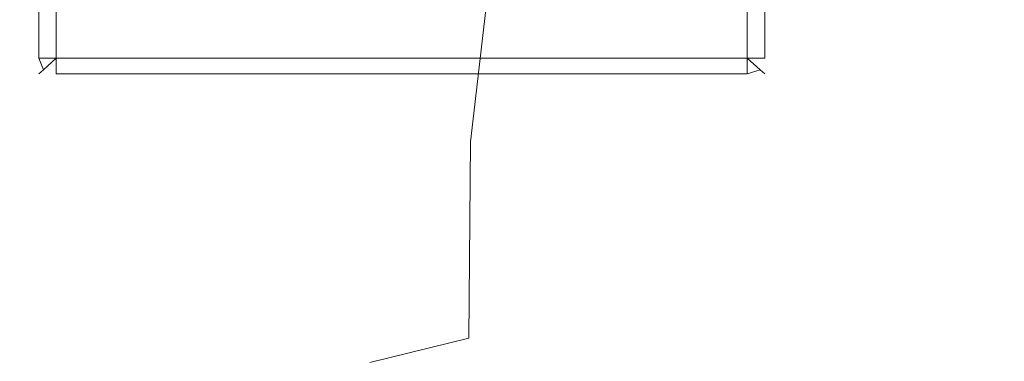
# Model space of a CAD drawing. Extents: x -192 to 192, y -569 to 0.
# Drawn here: x -139 to -70, y -160 to -137 of the extents above; entities that cross this region are included whole.
import ezdxf

# ---------------------------------------------------------------- set-up
doc = ezdxf.new("R2010")
doc.units = 0
doc.header["$LTSCALE"] = 500
doc.header["$MEASUREMENT"] = 0
doc.layers.add('CERAMIKA', color=253, linetype='Continuous')
doc.layers.add('DESKA.001', color=94, linetype='Continuous')

msp = doc.modelspace()

# ---------------------------------------------------------------- linework, layer by layer
at = {"layer": 'CERAMIKA', "lineweight": 0}
for points, invisible_edges in [([(-76.29, -110.508, 12.099), (-62.268, -125.46, 7.612), (-68.629, -137.694, 8.943), (-80.925, -123.134, 13.251)], 15), ([(-132.392, -119.764, 70.672), (-127.925, -117.748, 60.589), (-129.127, -134.974, 60.607), (-133.597, -137.522, 70.672)], 15), ([(-136.523, -121.65, 80.866), (-132.392, -119.764, 70.672), (-133.597, -137.522, 70.672), (-137.766, -139.821, 80.866)], 15), ([(-136.523, -121.65, 80.866), (-137.766, -139.821, 80.866), (-141.759, -141.38, 90.925), (-140.481, -122.874, 90.925)], 15), ([(-152.355, -123.682, 379.032), (-153.822, -144.821, 379.032), (-138.688, -144.885, 379.063), (-137.361, -123.759, 379.063)], 15), ([(-137.361, -123.759, 379.063), (-138.688, -144.885, 379.063), (-118.898, -144.937, 379.063), (-117.757, -123.822, 379.063)], 15), ([(-80.925, -123.134, 13.251), (-68.629, -137.694, 8.943), (-76.293, -146.367, 10.82), (-86.241, -133.348, 14.772)], 15), ([(-92.908, -123.871, 379.063), (-117.757, -123.822, 379.063), (-118.898, -144.937, 379.063), (-93.809, -144.977, 379.063)], 15), ([(-64.124, -123.906, 379.063), (-92.908, -123.871, 379.063), (-93.809, -144.977, 379.063), (-64.747, -145.006, 379.063)], 15), ([(-98.682, -135.303, 21.09), (-95.344, -124.496, 19.904), (-86.241, -133.348, 14.772), (-91.316, -141.767, 16.573)], 15), ([(-124.23, -132.666, 50.936), (-118.779, -131.089, 41.924), (-119.962, -146.979, 42.005), (-125.365, -149.474, 50.969)], 15), ([(-112.65, -130.733, 33.835), (-113.939, -145.471, 33.997), (-119.962, -146.979, 42.005), (-118.779, -131.089, 41.924)], 15), ([(-105.924, -132.002, 26.835), (-107.438, -145.125, 27.157), (-113.939, -145.471, 33.997), (-112.65, -130.733, 33.835)], 14), ([(-98.682, -135.303, 21.09), (-100.606, -146.121, 21.698), (-107.438, -145.125, 27.157), (-105.924, -132.002, 26.835)], 15), ([(-125.365, -149.474, 50.969), (-130.257, -152.506, 60.615), (-129.127, -134.974, 60.607), (-124.23, -132.666, 50.936)], 15), ([(-86.241, -133.348, 14.772), (-76.293, -146.367, 10.82), (-84.218, -152.528, 13.256), (-91.316, -141.767, 16.573)], 15), ([(-130.257, -152.506, 60.615), (-134.75, -155.629, 70.672), (-133.597, -137.522, 70.672), (-129.127, -134.974, 60.607)], 15), ([(-91.316, -141.767, 16.573), (-94.839, -147.902, 18.215), (-100.606, -146.121, 21.698), (-98.682, -135.303, 21.09)], 15), ([(-134.75, -155.629, 70.672), (-138.955, -158.392, 80.866), (-137.766, -139.821, 80.866), (-133.597, -137.522, 70.672)], 15), ([(-68.629, -137.694, 8.943), (-55.204, -156.699, 5.741), (-66.581, -162.76, 7.976), (-76.293, -146.367, 10.82)], 15), ([(-137.766, -139.821, 80.866), (-138.955, -158.392, 80.866), (-142.982, -160.35, 90.925), (-141.759, -141.38, 90.925)], 15), ([(-91.316, -141.767, 16.573), (-84.218, -152.528, 13.256), (-92.207, -156.33, 16.573), (-94.839, -147.902, 18.215)], 15), ([(-153.822, -144.821, 379.032), (-155.265, -166.802, 379.032), (-139.993, -166.853, 379.063), (-138.688, -144.885, 379.063)], 15), ([(-138.688, -144.885, 379.063), (-139.993, -166.853, 379.063), (-120.02, -166.894, 379.063), (-118.898, -144.937, 379.063)], 15), ([(-93.809, -144.977, 379.063), (-118.898, -144.937, 379.063), (-120.02, -166.894, 379.063), (-94.696, -166.926, 379.063)], 15), ([(-64.747, -145.006, 379.063), (-93.809, -144.977, 379.063), (-94.696, -166.926, 379.063), (-65.36, -166.949, 379.063)], 15), ([(-114.467, -160.526, 33.835), (-120.727, -163.044, 41.924), (-119.962, -146.979, 42.005), (-113.939, -145.471, 33.997)], 15), ([(-107.561, -158.823, 26.835), (-114.467, -160.526, 33.835), (-113.939, -145.471, 33.997), (-107.438, -145.125, 27.157)], 6), ([(-100.065, -157.927, 21.09), (-107.561, -158.823, 26.835), (-107.438, -145.125, 27.157), (-100.606, -146.121, 21.698)], 15), ([(-92.207, -156.33, 16.573), (-100.065, -157.927, 21.09), (-100.606, -146.121, 21.698), (-94.839, -147.902, 18.215)], 15), ([(-76.293, -146.367, 10.82), (-66.581, -162.76, 7.976), (-77.899, -166.475, 10.953), (-84.218, -152.528, 13.256)], 15), ([(-119.962, -146.979, 42.005), (-120.727, -163.044, 41.924), (-126.285, -166.382, 50.936), (-125.365, -149.474, 50.969)], 15), ([(-125.365, -149.474, 50.969), (-126.285, -166.382, 50.936), (-131.273, -170.123, 60.607), (-130.257, -152.506, 60.615)], 15), ([(-130.257, -152.506, 60.615), (-131.273, -170.123, 60.607), (-135.82, -173.845, 70.672), (-134.75, -155.629, 70.672)], 15), ([(-84.218, -152.528, 13.256), (-77.899, -166.475, 10.953), (-88.644, -168.857, 14.887), (-92.207, -156.33, 16.573)], 15), ([(-134.75, -155.629, 70.672), (-135.82, -173.845, 70.672), (-140.059, -177.129, 80.866), (-138.955, -158.392, 80.866)], 15), ([(-100.065, -157.927, 21.09), (-92.207, -156.33, 16.573), (-88.644, -168.857, 14.887), (-98.302, -170.919, 19.995)], 15), ([(-98.302, -170.919, 19.995), (-106.91, -173.108, 26.221), (-107.561, -158.823, 26.835), (-100.065, -157.927, 21.09)], 15), ([(-106.91, -173.108, 26.221), (-114.506, -175.868, 33.511), (-114.467, -160.526, 33.835), (-107.561, -158.823, 26.835)], 15)]:
    msp.add_3dface(points, dxfattribs=dict(at, invisible_edges=invisible_edges))
at = {"layer": 'DESKA.001', "lineweight": 0}
for points, invisible_edges in [([(-137.994, -139.27, 386.433), (-137.994, -132.462, 386.433), (-137.994, -132.462, 378.222), (-137.994, -139.27, 378.222)], 15), ([(-137.994, -139.27, 360.678), (-137.994, -132.462, 360.678), (-137.589, -132.462, 344.02), (-137.589, -139.27, 344.02)], 15), ([(-137.994, -139.27, 386.433), (-137.589, -139.27, 389.091), (-137.589, -132.462, 389.091), (-137.994, -132.462, 386.433)], 13), ([(-137.994, -139.27, 360.678), (-137.994, -139.27, 378.222), (-137.994, -132.462, 378.222), (-137.994, -132.462, 360.678)], 15), ([(-136.371, -139.27, 389.977), (-136.371, -132.462, 389.977), (-137.589, -132.462, 389.091), (-137.589, -139.27, 389.091)], 7), ([(-136.371, -139.27, 338.468), (-137.589, -139.27, 344.02), (-137.589, -132.462, 344.02), (-136.371, -132.462, 338.468)], 15), ([(-136.371, -139.27, 338.468), (-136.371, -132.462, 338.468), (-129.527, -132.462, 338.468), (-129.527, -139.27, 338.468)], 14), ([(-136.371, -139.27, 389.977), (-129.527, -139.27, 389.977), (-129.527, -132.462, 389.977), (-136.371, -132.462, 389.977)], 15), ([(-112.24, -139.27, 338.468), (-129.527, -139.27, 338.468), (-129.527, -132.462, 338.468), (-112.24, -132.462, 338.468)], 15), ([(-112.24, -139.27, 389.977), (-112.24, -132.462, 389.977), (-129.527, -132.462, 389.977), (-129.527, -139.27, 389.977)], 15), ([(-112.24, -139.27, 338.468), (-112.24, -132.462, 338.468), (-94.954, -132.462, 338.468), (-94.954, -139.27, 338.468)], 15), ([(-112.24, -139.27, 389.977), (-94.954, -139.27, 389.977), (-94.954, -132.462, 389.977), (-112.24, -132.462, 389.977)], 15), ([(-88.109, -139.27, 338.468), (-94.954, -139.27, 338.468), (-94.954, -132.462, 338.468), (-88.109, -132.462, 338.468)], 7), ([(-88.109, -139.27, 389.977), (-88.109, -132.462, 389.977), (-94.954, -132.462, 389.977), (-94.954, -139.27, 389.977)], 15), ([(-88.109, -139.27, 338.468), (-88.109, -132.462, 338.468), (-86.891, -132.463, 344.02), (-86.891, -139.27, 344.02)], 15), ([(-88.109, -139.27, 389.977), (-86.891, -139.27, 389.091), (-86.891, -132.462, 389.091), (-88.109, -132.462, 389.977)], 15), ([(-86.486, -139.27, 360.678), (-86.891, -139.27, 344.02), (-86.891, -132.463, 344.02), (-86.486, -132.462, 360.678)], 15), ([(-86.486, -139.27, 386.433), (-86.486, -132.462, 386.433), (-86.891, -132.462, 389.091), (-86.891, -139.27, 389.091)], 11), ([(-86.486, -139.27, 386.433), (-86.486, -139.27, 378.222), (-86.486, -132.462, 378.222), (-86.486, -132.462, 386.433)], 15), ([(-86.486, -139.27, 360.678), (-86.486, -132.462, 360.678), (-86.486, -132.462, 378.222), (-86.486, -139.27, 378.222)], 15), ([(-124.294, -135.964, 425.363), (-139.457, -135.798, 423.312), (-140.441, -139.928, 423.606), (-125.069, -140.07, 425.697)], 15), ([(-106.975, -136.073, 426.835), (-124.294, -135.964, 425.363), (-125.069, -140.07, 425.697), (-107.543, -140.169, 427.202)], 15), ([(-87.828, -136.14, 427.823), (-106.975, -136.073, 426.835), (-107.543, -140.169, 427.202), (-88.212, -140.234, 428.216)], 15), ([(-88.212, -136.2, 377.663), (-67.43, -136.116, 377.65), (-67.673, -141.466, 377.648), (-88.55, -141.593, 377.661)], 15), ([(-87.828, -136.14, 427.823), (-88.212, -140.234, 428.216), (-67.43, -140.272, 428.835), (-67.182, -136.181, 428.422)], 15), ([(-125.069, -136.393, 377.717), (-125.626, -141.877, 377.715), (-141.105, -142.014, 377.76), (-140.441, -136.485, 377.762)], 15), ([(-107.543, -136.295, 377.685), (-107.988, -141.733, 377.683), (-125.626, -141.877, 377.715), (-125.069, -136.393, 377.717)], 15), ([(-88.212, -136.2, 377.663), (-88.55, -141.593, 377.661), (-107.988, -141.733, 377.683), (-107.543, -136.295, 377.685)], 15), ([(-137.994, -139.27, 386.433), (-137.994, -139.27, 378.222), (-137.589, -140.377, 378.222), (-137.589, -140.377, 386.433)], 11), ([(-137.273, -140.09, 348.339), (-137.994, -139.27, 360.678), (-137.589, -139.27, 344.02), (-137.273, -140.09, 348.339)], 15), ([(-137.273, -140.09, 388.402), (-137.994, -139.27, 386.433), (-137.589, -140.377, 386.433), (-137.273, -140.09, 388.402)], 11), ([(-137.994, -139.27, 360.678), (-137.589, -140.377, 360.678), (-137.589, -140.377, 378.222), (-137.994, -139.27, 378.222)], 15), ([(-137.589, -140.377, 360.678), (-137.994, -139.27, 360.678), (-137.273, -140.09, 348.339), (-137.589, -140.377, 360.678)], 15), ([(-137.589, -139.27, 389.091), (-137.994, -139.27, 386.433), (-137.273, -140.09, 388.402), (-137.589, -139.27, 389.091)], 15), ([(-136.371, -139.27, 389.977), (-137.589, -139.27, 389.091), (-137.273, -140.09, 388.402), (-136.371, -140.377, 389.091)], 5), ([(-137.589, -139.27, 344.02), (-136.371, -139.27, 338.468), (-137.273, -140.09, 348.339), (-137.589, -139.27, 344.02)], 15), ([(-137.273, -140.09, 348.339), (-136.371, -139.27, 338.468), (-136.371, -140.377, 344.02), (-137.273, -140.09, 348.339)], 14), ([(-136.371, -139.27, 338.468), (-129.527, -139.27, 338.468), (-129.527, -140.377, 344.02), (-136.371, -140.377, 344.02)], 14), ([(-136.371, -139.27, 389.977), (-136.371, -140.377, 389.091), (-129.527, -140.377, 389.091), (-129.527, -139.27, 389.977)], 15), ([(-112.24, -139.27, 338.468), (-112.24, -140.377, 344.02), (-129.527, -140.377, 344.02), (-129.527, -139.27, 338.468)], 7), ([(-112.24, -139.27, 389.977), (-129.527, -139.27, 389.977), (-129.527, -140.377, 389.091), (-112.24, -140.377, 389.091)], 15), ([(-112.24, -139.27, 338.468), (-94.954, -139.27, 338.468), (-94.954, -140.377, 344.02), (-112.24, -140.377, 344.02)], 14), ([(-112.24, -139.27, 389.977), (-112.24, -140.377, 389.091), (-94.954, -140.377, 389.091), (-94.954, -139.27, 389.977)], 13), ([(-88.109, -139.27, 338.468), (-88.109, -140.377, 344.02), (-94.954, -140.377, 344.02), (-94.954, -139.27, 338.468)], 7), ([(-88.109, -139.27, 389.977), (-94.954, -139.27, 389.977), (-94.954, -140.377, 389.091), (-88.109, -140.377, 389.091)], 11), ([(-88.109, -139.27, 389.977), (-88.109, -140.377, 389.091), (-87.207, -140.09, 388.402), (-86.891, -139.27, 389.091)], 4), ([(-87.207, -140.09, 348.339), (-88.109, -139.27, 338.468), (-86.891, -139.27, 344.02), (-87.207, -140.09, 348.339)], 14), ([(-88.109, -140.377, 344.02), (-88.109, -139.27, 338.468), (-87.207, -140.09, 348.339), (-88.109, -140.377, 344.02)], 15), ([(-87.207, -140.09, 388.402), (-86.486, -139.27, 386.433), (-86.891, -139.27, 389.091), (-87.207, -140.09, 388.402)], 15), ([(-87.207, -140.09, 348.339), (-86.486, -139.27, 360.678), (-86.891, -140.377, 360.678), (-87.207, -140.09, 348.339)], 11), ([(-86.891, -140.377, 386.433), (-86.486, -139.27, 386.433), (-87.207, -140.09, 388.402), (-86.891, -140.377, 386.433)], 15), ([(-86.891, -139.27, 344.02), (-86.486, -139.27, 360.678), (-87.207, -140.09, 348.339), (-86.891, -139.27, 344.02)], 15), ([(-86.486, -139.27, 386.433), (-86.891, -140.377, 386.433), (-86.891, -140.377, 378.222), (-86.486, -139.27, 378.222)], 13), ([(-86.486, -139.27, 360.678), (-86.486, -139.27, 378.222), (-86.891, -140.377, 378.222), (-86.891, -140.377, 360.678)], 11), ([(-125.069, -140.07, 425.697), (-140.441, -139.928, 423.606), (-141.105, -144.8, 423.713), (-125.626, -144.91, 425.83)], 15), ([(-137.273, -140.09, 348.339), (-136.371, -140.745, 360.678), (-137.589, -140.377, 360.678), (-137.273, -140.09, 348.339)], 11), ([(-137.589, -140.377, 386.433), (-136.371, -140.745, 386.433), (-137.273, -140.09, 388.402), (-137.589, -140.377, 386.433)], 15), ([(-137.273, -140.09, 388.402), (-136.371, -140.745, 386.433), (-136.371, -140.377, 389.091), (-137.273, -140.09, 388.402)], 15), ([(-136.371, -140.377, 344.02), (-136.371, -140.745, 360.678), (-137.273, -140.09, 348.339), (-136.371, -140.377, 344.02)], 15), ([(-107.543, -140.169, 427.202), (-125.069, -140.07, 425.697), (-125.626, -144.91, 425.83), (-107.988, -144.988, 427.361)], 15), ([(-88.212, -140.234, 428.216), (-107.543, -140.169, 427.202), (-107.988, -144.988, 427.361), (-88.55, -145.041, 428.399)], 15), ([(-88.212, -140.234, 428.216), (-88.55, -145.041, 428.399), (-67.673, -145.072, 429.038), (-67.43, -140.272, 428.835)], 15), ([(-87.207, -140.09, 348.339), (-88.109, -140.745, 360.678), (-88.109, -140.377, 344.02), (-87.207, -140.09, 348.339)], 15), ([(-87.207, -140.09, 388.402), (-88.109, -140.745, 386.433), (-86.891, -140.377, 386.433), (-87.207, -140.09, 388.402)], 11), ([(-86.891, -140.377, 360.678), (-88.109, -140.745, 360.678), (-87.207, -140.09, 348.339), (-86.891, -140.377, 360.678)], 15), ([(-88.109, -140.377, 389.091), (-88.109, -140.745, 386.433), (-87.207, -140.09, 388.402), (-88.109, -140.377, 389.091)], 15), ([(-136.371, -140.745, 360.678), (-136.371, -140.745, 378.222), (-137.589, -140.377, 378.222), (-137.589, -140.377, 360.678)], 11), ([(-136.371, -140.745, 386.433), (-137.589, -140.377, 386.433), (-137.589, -140.377, 378.222), (-136.371, -140.745, 378.222)], 15), ([(-136.371, -140.745, 386.433), (-129.527, -140.745, 386.433), (-129.527, -140.377, 389.091), (-136.371, -140.377, 389.091)], 11), ([(-136.371, -140.745, 360.678), (-136.371, -140.377, 344.02), (-129.527, -140.377, 344.02), (-129.527, -140.745, 360.678)], 15), ([(-136.371, -140.745, 386.433), (-136.371, -140.745, 378.222), (-129.527, -140.745, 378.222), (-129.527, -140.745, 386.433)], 15), ([(-136.371, -140.745, 360.678), (-129.527, -140.745, 360.678), (-129.527, -140.745, 378.222), (-136.371, -140.745, 378.222)], 15), ([(-112.24, -140.745, 360.678), (-129.527, -140.745, 360.678), (-129.527, -140.377, 344.02), (-112.24, -140.377, 344.02)], 15), ([(-112.24, -140.745, 386.433), (-112.24, -140.377, 389.091), (-129.527, -140.377, 389.091), (-129.527, -140.745, 386.433)], 13), ([(-112.24, -140.745, 360.678), (-112.24, -140.745, 378.222), (-129.527, -140.745, 378.222), (-129.527, -140.745, 360.678)], 15), ([(-112.24, -140.745, 386.433), (-129.527, -140.745, 386.433), (-129.527, -140.745, 378.222), (-112.24, -140.745, 378.222)], 15), ([(-112.24, -140.745, 360.678), (-112.24, -140.377, 344.02), (-94.954, -140.377, 344.02), (-94.954, -140.745, 360.678)], 15), ([(-112.24, -140.745, 386.433), (-94.954, -140.745, 386.433), (-94.954, -140.377, 389.091), (-112.24, -140.377, 389.091)], 15), ([(-94.954, -140.745, 378.222), (-112.24, -140.745, 378.222), (-112.24, -140.745, 360.678), (-94.954, -140.745, 360.678)], 15), ([(-112.24, -140.745, 386.433), (-112.24, -140.745, 378.222), (-94.954, -140.745, 378.222), (-94.954, -140.745, 386.433)], 15), ([(-88.109, -140.745, 360.678), (-94.954, -140.745, 360.678), (-94.954, -140.377, 344.02), (-88.109, -140.377, 344.02)], 15), ([(-88.109, -140.745, 386.433), (-88.109, -140.377, 389.091), (-94.954, -140.377, 389.091), (-94.954, -140.745, 386.433)], 15), ([(-88.109, -140.745, 386.433), (-94.954, -140.745, 386.433), (-94.954, -140.745, 378.222), (-88.109, -140.745, 378.222)], 15), ([(-88.109, -140.745, 360.678), (-88.109, -140.745, 378.222), (-94.954, -140.745, 378.222), (-94.954, -140.745, 360.678)], 15), ([(-88.109, -140.745, 386.433), (-88.109, -140.745, 378.222), (-86.891, -140.377, 378.222), (-86.891, -140.377, 386.433)], 15), ([(-88.109, -140.745, 360.678), (-86.891, -140.377, 360.678), (-86.891, -140.377, 378.222), (-88.109, -140.745, 378.222)], 15), ([(-88.55, -141.593, 377.661), (-88.889, -147.578, 377.661), (-108.401, -147.789, 377.683), (-107.988, -141.733, 377.683)], 15), ([(-88.55, -141.593, 377.661), (-67.673, -141.466, 377.648), (-67.931, -147.388, 377.648), (-88.889, -147.578, 377.661)], 15), ([(-125.626, -141.877, 377.715), (-126.106, -148.005, 377.715), (-141.643, -148.211, 377.76), (-141.105, -142.014, 377.76)], 15), ([(-107.988, -141.733, 377.683), (-108.401, -147.789, 377.683), (-126.106, -148.005, 377.715), (-125.626, -141.877, 377.715)], 15), ([(-125.626, -144.91, 425.83), (-141.105, -144.8, 423.713), (-141.643, -150.482, 423.697), (-126.106, -150.559, 425.837)], 15), ([(-107.988, -144.988, 427.361), (-125.626, -144.91, 425.83), (-126.106, -150.559, 425.837), (-108.401, -150.614, 427.393)], 15), ([(-88.55, -145.041, 428.399), (-107.988, -144.988, 427.361), (-108.401, -150.614, 427.393), (-88.889, -150.65, 428.456)], 15), ([(-88.55, -145.041, 428.399), (-88.889, -150.65, 428.456), (-67.931, -150.672, 429.119), (-67.673, -145.072, 429.038)], 15), ([(-108.867, -154.465, 377.683), (-126.647, -154.773, 377.715), (-126.106, -148.005, 377.715), (-108.401, -147.789, 377.683)], 15), ([(-108.401, -147.789, 377.683), (-88.889, -147.578, 377.661), (-89.271, -154.163, 377.661), (-108.867, -154.465, 377.683)], 15), ([(-89.271, -154.163, 377.661), (-88.889, -147.578, 377.661), (-67.931, -147.388, 377.648), (-68.223, -153.891, 377.648)], 15), ([(-126.647, -154.773, 377.715), (-142.252, -155.067, 377.76), (-141.643, -148.211, 377.76), (-126.106, -148.005, 377.715)], 15), ([(-126.647, -157.091, 425.791), (-126.106, -150.559, 425.837), (-141.643, -150.482, 423.697), (-142.252, -157.04, 423.624)], 15), ([(-108.867, -157.127, 427.378), (-108.401, -150.614, 427.393), (-126.106, -150.559, 425.837), (-126.647, -157.091, 425.791)], 15), ([(-89.271, -157.152, 428.473), (-88.889, -150.65, 428.456), (-108.401, -150.614, 427.393), (-108.867, -157.127, 427.378)], 15), ([(-89.271, -157.152, 428.473), (-68.223, -157.166, 429.166), (-67.931, -150.672, 429.119), (-88.889, -150.65, 428.456)], 15), ([(-89.682, -161.498, 377.661), (-89.271, -154.163, 377.661), (-68.223, -153.891, 377.648), (-68.537, -161.141, 377.648)], 15), ([(-109.368, -161.892, 377.683), (-127.231, -162.296, 377.715), (-126.647, -154.773, 377.715), (-108.867, -154.465, 377.683)], 15), ([(-89.682, -161.498, 377.661), (-109.368, -161.892, 377.683), (-108.867, -154.465, 377.683), (-89.271, -154.163, 377.661)], 15), ([(-127.231, -162.296, 377.715), (-142.907, -162.681, 377.76), (-142.252, -155.067, 377.76), (-126.647, -154.773, 377.715)], 15), ([(-127.231, -164.535, 425.696), (-126.647, -157.091, 425.791), (-142.252, -157.04, 423.624), (-142.907, -164.503, 423.499)], 15), ([(-109.368, -164.558, 427.318), (-108.867, -157.127, 427.378), (-126.647, -157.091, 425.791), (-127.231, -164.535, 425.696)], 15), ([(-89.682, -164.573, 428.45), (-89.271, -157.152, 428.473), (-108.867, -157.127, 427.378), (-109.368, -164.558, 427.318)], 15), ([(-89.682, -164.573, 428.45), (-68.537, -164.582, 429.178), (-68.223, -157.166, 429.166), (-89.271, -157.152, 428.473)], 15)]:
    msp.add_3dface(points, dxfattribs=dict(at, invisible_edges=invisible_edges))

doc.saveas('drawing.dxf')
